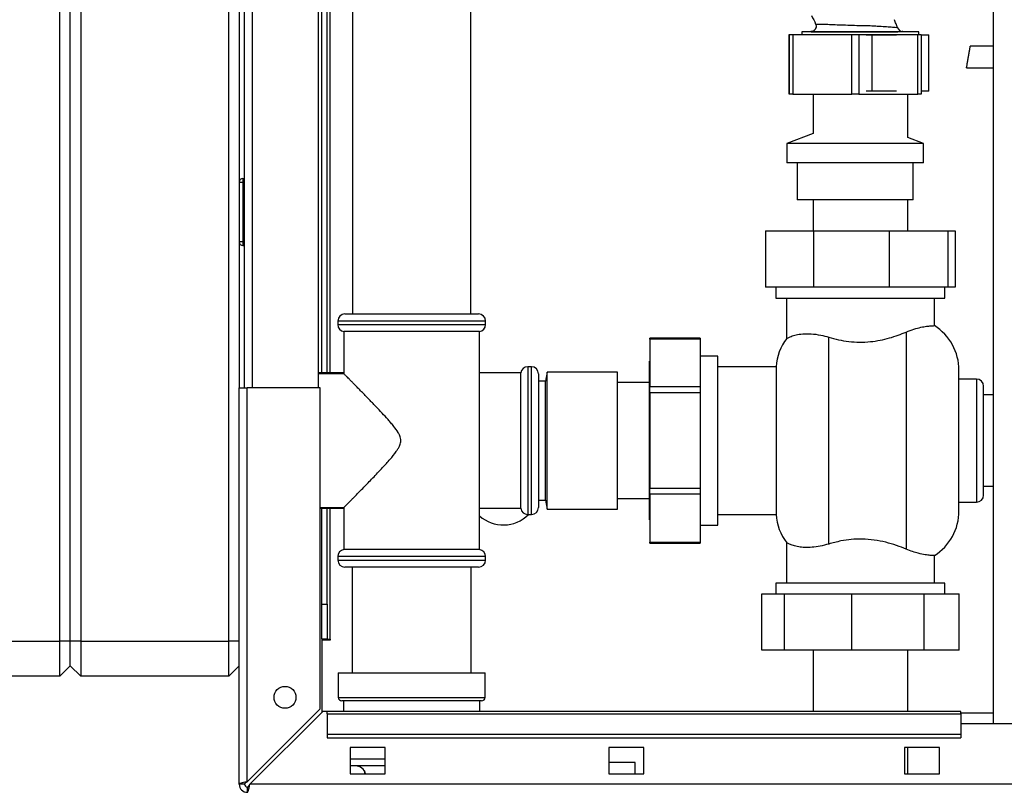
# Paper-space layout 'Blatt3' of a CAD drawing. Units: millimetres. Extents: x 0 to 420, y 0 to 297.
# Drawn here: x 85 to 113, y 150 to 172 of the extents above; entities that cross this region are included whole.
import ezdxf

# ---------------------------------------------------------------- set-up
doc = ezdxf.new("R2010")
doc.units = ezdxf.units.MM
doc.layers.add('1', color=7, linetype='Continuous')
doc.styles.add('SLDTEXTSTYLE1', font='TXT', dxfattribs={"width": 0.605})
doc.dimstyles.new('SLDDIMSTYLE0', dxfattribs={"dimtxt": 3.5, "dimasz": 2.5, "dimexe": 0, "dimexo": 0.0625, "dimgap": 0.875, "dimtad": 1, "dimdec": 0, "dimlfac": 10, "dimrnd": 1e-09, "dimzin": 12, "dimdsep": 46, "dimtxsty": 'SLDTEXTSTYLE1', "dimsah": 1, "dimcen": 0.09, "dimadec": 0, "dimazin": 3, "dimtfac": 1, "dimtdec": 0, "dimtofl": 0, "dimtmove": 0, "dimatfit": 3, "dimfxl": 1, "dimfrac": 2, "dimtolj": 1, "dimtzin": 12, "dimarcsym": 0})

# ---------------------------------------------------------------- blocks, each defined once
blk = doc.blocks.new('_D_28')
at = {"layer": '1'}
for p, q in [((140.669, 246.858), (171.776, 246.858)), ((170.776, 246.858), (170.776, 139.064)), ((98.998, 139.064), (171.776, 139.064))]:
    blk.add_line(p, q, dxfattribs=at)
for points in [[(170.776, 246.858), (170.376, 244.358), (171.176, 244.358)], [(170.776, 139.064), (171.176, 141.564), (170.376, 141.564)]]:
    blk.add_solid(points, dxfattribs=at)
at = {"layer": '1', "insert": (166.264, 187.614), "char_height": 3.5, "attachment_point": 1, "rotation": 90, "style": 'SLDTEXTSTYLE1'}
blk.add_mtext('1078', dxfattribs=at)

psp = doc.layouts.new('Blatt3')

# ---------------------------------------------------------------- linework, layer by layer
at = {"color": 7, "linetype": 'Continuous', "lineweight": 30}
for p, q in [((112.838, 228.314), (112.838, 152.214)), ((86.313, 154.564), (86.313, 212.464)), ((86.613, 154.564), (86.613, 212.464)), ((86.913, 212.464), (86.913, 154.564)), ((91.113, 154.564), (91.113, 212.464)), ((91.413, 206.764), (91.413, 161.764)), ((91.563, 161.764), (91.563, 206.764)), ((93.663, 161.764), (93.663, 206.764)), ((93.763, 162.189), (93.763, 206.819)), ((93.913, 162.189), (93.913, 206.819)), ((94.628, 197.864), (94.628, 163.864)), ((97.998, 163.864), (97.998, 197.864)), ((107.037, 171.814), (107.037, 170.114)), ((107.037, 171.814), (107.039, 171.814)), ((107.039, 170.114), (107.039, 171.814)), ((107.039, 171.814), (107.139, 171.814)), ((107.139, 171.814), (107.139, 170.114)), ((107.139, 171.814), (108.815, 171.814)), ((107.658, 171.892), (107.401, 171.883)), ((107.401, 171.883), (107.401, 171.814)), ((110.726, 171.883), (107.401, 171.883)), ((108.815, 170.114), (108.815, 171.814)), ((108.815, 171.814), (109.015, 171.814)), ((109.015, 171.814), (109.015, 170.114)), ((109.015, 171.814), (110.689, 171.814)), ((109.226, 171.804), (109.399, 171.804)), ((109.399, 170.204), (109.399, 171.804)), ((109.399, 171.804), (110.091, 171.804)), ((110.726, 171.883), (110.256, 171.9)), ((110.263, 171.898), (110.256, 171.9)), ((110.689, 170.114), (110.689, 171.814)), ((110.689, 171.814), (110.789, 171.814)), ((110.726, 171.814), (110.726, 171.883)), ((110.789, 171.814), (110.789, 170.114)), ((110.789, 171.804), (111.007, 171.804)), ((111.007, 170.204), (111.007, 171.804)), ((112.838, 171.477), (112.185, 171.477)), ((112.078, 170.866), (112.838, 170.866)), ((107.037, 170.114), (107.039, 170.114)), ((107.139, 170.114), (107.039, 170.114)), ((107.139, 170.114), (108.815, 170.114)), ((107.697, 170.114), (107.718, 170.098)), ((107.718, 170.098), (107.718, 168.993)), ((109.015, 170.114), (108.815, 170.114)), ((109.015, 170.114), (110.689, 170.114)), ((109.399, 170.204), (109.226, 170.204)), ((110.091, 170.204), (109.399, 170.204)), ((110.408, 168.88), (110.408, 170.114)), ((110.789, 170.114), (110.689, 170.114)), ((111.007, 170.204), (110.789, 170.204)), ((107.718, 168.993), (106.973, 168.714)), ((106.973, 168.714), (106.973, 168.164)), ((108.915, 168.714), (106.973, 168.714)), ((110.853, 168.714), (108.915, 168.714)), ((110.853, 168.714), (110.408, 168.88)), ((110.853, 168.164), (110.853, 168.714)), ((108.915, 168.164), (106.973, 168.164)), ((107.263, 168.164), (107.263, 167.114)), ((110.853, 168.164), (108.915, 168.164)), ((110.563, 167.114), (110.563, 168.164)), ((91.413, 167.614), (91.513, 167.614)), ((91.513, 167.714), (91.513, 167.614)), ((91.513, 167.714), (91.563, 167.714)), ((91.513, 167.614), (91.513, 165.914)), ((91.513, 167.614), (91.563, 167.614)), ((108.915, 167.114), (107.263, 167.114)), ((107.718, 167.114), (107.718, 166.224)), ((110.563, 167.114), (108.915, 167.114)), ((110.408, 166.224), (110.408, 167.114)), ((106.369, 166.224), (106.369, 164.624)), ((106.369, 166.224), (107.733, 166.224)), ((107.733, 166.224), (109.876, 166.224)), ((107.733, 166.224), (107.733, 164.624)), ((109.876, 166.224), (109.876, 164.624)), ((109.876, 166.224), (111.543, 166.224)), ((111.543, 166.224), (111.543, 164.624)), ((111.543, 166.224), (111.757, 166.224)), ((111.757, 166.224), (111.757, 164.624)), ((91.513, 165.914), (91.413, 165.914)), ((91.513, 165.914), (91.513, 165.814)), ((91.513, 165.914), (91.563, 165.914)), ((91.513, 165.814), (91.563, 165.814)), ((107.733, 164.624), (106.369, 164.624)), ((106.663, 164.624), (106.663, 164.314)), ((109.876, 164.624), (107.733, 164.624)), ((111.543, 164.624), (109.876, 164.624)), ((111.463, 164.314), (111.463, 164.624)), ((111.757, 164.624), (111.543, 164.624)), ((106.663, 164.314), (111.463, 164.314)), ((106.963, 164.314), (106.963, 163.167)), ((111.163, 163.532), (111.163, 164.314)), ((94.213, 163.664), (94.213, 163.562)), ((94.413, 163.864), (96.313, 163.864)), ((96.313, 163.864), (98.213, 163.864)), ((98.413, 163.562), (98.413, 163.664)), ((94.388, 163.364), (94.388, 162.16)), ((96.313, 163.364), (94.388, 163.364)), ((98.238, 163.364), (96.313, 163.364)), ((98.238, 157.164), (98.238, 163.364)), ((104.513, 163.177), (103.083, 163.177)), ((103.083, 163.151), (103.083, 163.177)), ((104.513, 163.151), (103.083, 163.151)), ((103.083, 163.151), (103.083, 161.799)), ((104.513, 163.177), (104.513, 163.151)), ((104.513, 163.151), (104.513, 161.799)), ((108.163, 157.323), (108.163, 163.205)), ((110.363, 163.351), (110.363, 157.177)), ((105.013, 162.664), (104.513, 162.664)), ((105.013, 157.864), (105.013, 162.664)), ((99.713, 162.364), (99.612, 162.364)), ((103.083, 162.519), (103.073, 162.519)), ((103.073, 161.395), (103.073, 162.519)), ((106.666, 162.364), (105.013, 162.364)), ((106.666, 162.364), (106.666, 158.164)), ((111.863, 158.264), (111.863, 162.264)), ((94.388, 162.189), (93.663, 162.189)), ((94.392, 162.164), (93.663, 162.164)), ((99.413, 162.189), (98.238, 162.189)), ((99.413, 158.339), (99.413, 162.189)), ((99.913, 162.164), (99.913, 158.364)), ((100.163, 162.214), (100.113, 161.954)), ((102.163, 162.214), (100.163, 162.214)), ((100.163, 158.314), (100.163, 162.214)), ((102.163, 158.314), (102.163, 162.214)), ((112.363, 162.014), (111.863, 162.014)), ((91.413, 150.494), (91.413, 161.764)), ((91.413, 161.764), (91.643, 161.764)), ((91.643, 150.564), (91.643, 161.764)), ((93.713, 161.764), (91.643, 161.764)), ((93.713, 152.634), (93.713, 161.764)), ((100.113, 161.954), (99.913, 161.954)), ((100.113, 158.574), (100.113, 161.954)), ((103.073, 161.914), (102.163, 161.914)), ((103.083, 161.799), (104.513, 161.799)), ((103.083, 161.626), (103.083, 161.799)), ((104.513, 161.799), (104.513, 161.626)), ((112.563, 158.714), (112.563, 161.814)), ((104.513, 161.626), (103.083, 161.626)), ((103.083, 161.626), (103.083, 158.912)), ((104.513, 161.626), (104.513, 158.912)), ((112.838, 161.564), (112.563, 161.564)), ((103.073, 158.009), (103.073, 161.395)), ((103.083, 158.912), (104.513, 158.912)), ((103.083, 158.739), (103.083, 158.912)), ((104.513, 158.912), (104.513, 158.739)), ((112.563, 158.964), (112.838, 158.964)), ((104.513, 158.739), (103.083, 158.739)), ((103.083, 158.739), (103.083, 157.377)), ((104.513, 158.739), (104.513, 157.377)), ((93.713, 158.364), (94.39, 158.364)), ((94.388, 158.366), (94.388, 157.164)), ((99.913, 158.574), (100.113, 158.574)), ((100.113, 158.574), (100.163, 158.314)), ((102.163, 158.614), (103.073, 158.614)), ((111.863, 158.514), (112.363, 158.514)), ((93.713, 158.339), (94.388, 158.339)), ((93.763, 155.614), (93.763, 158.339)), ((93.913, 155.614), (93.913, 158.339)), ((98.238, 158.339), (99.413, 158.339)), ((99.612, 158.164), (99.713, 158.164)), ((100.163, 158.314), (102.163, 158.314)), ((105.013, 158.164), (106.666, 158.164)), ((103.073, 158.009), (103.083, 158.009)), ((104.513, 157.864), (105.013, 157.864)), ((103.083, 157.377), (104.513, 157.377)), ((103.083, 157.35), (103.083, 157.377)), ((103.083, 157.35), (104.513, 157.35)), ((104.513, 157.377), (104.513, 157.35)), ((106.963, 157.36), (106.963, 156.214)), ((94.213, 156.965), (94.213, 156.864)), ((96.313, 157.164), (94.388, 157.164)), ((98.238, 157.164), (96.313, 157.164)), ((98.413, 156.864), (98.413, 156.965)), ((111.163, 156.214), (111.163, 156.995)), ((98.213, 156.664), (94.413, 156.664)), ((94.623, 156.664), (94.623, 153.664)), ((98.003, 153.664), (98.003, 156.664)), ((106.663, 156.214), (106.663, 155.904)), ((109.063, 156.214), (106.663, 156.214)), ((111.463, 156.214), (109.063, 156.214)), ((111.463, 155.904), (111.463, 156.214)), ((106.26, 154.304), (106.26, 155.904)), ((106.26, 155.904), (106.907, 155.904)), ((106.907, 154.304), (106.907, 155.904)), ((106.907, 155.904), (108.817, 155.904)), ((108.817, 154.304), (108.817, 155.904)), ((108.817, 155.904), (110.871, 155.904)), ((110.871, 154.304), (110.871, 155.904)), ((110.871, 155.904), (111.866, 155.904)), ((111.866, 154.304), (111.866, 155.904)), ((93.763, 155.614), (93.913, 155.614)), ((93.763, 154.614), (93.763, 155.614)), ((93.913, 155.614), (93.913, 154.614)), ((82.113, 154.564), (86.313, 154.564)), ((86.313, 153.564), (86.313, 154.564)), ((86.613, 154.564), (86.313, 154.564)), ((86.613, 153.864), (86.613, 154.564)), ((86.913, 154.564), (86.613, 154.564)), ((86.913, 154.564), (86.913, 153.564)), ((86.913, 154.564), (91.113, 154.564)), ((91.113, 153.564), (91.113, 154.564)), ((91.413, 154.564), (91.113, 154.564)), ((93.913, 154.614), (93.763, 154.614)), ((93.763, 154.599), (93.763, 152.543)), ((93.763, 154.599), (94.008, 154.599)), ((93.913, 154.614), (93.993, 154.614)), ((94.008, 154.614), (93.993, 154.614)), ((94.008, 154.599), (94.008, 154.614)), ((106.907, 154.304), (106.26, 154.304)), ((108.817, 154.304), (106.907, 154.304)), ((107.718, 154.304), (107.718, 152.564)), ((110.871, 154.304), (108.817, 154.304)), ((110.408, 152.564), (110.408, 154.304)), ((111.866, 154.304), (110.871, 154.304)), ((86.613, 153.864), (86.313, 153.564)), ((86.913, 153.564), (86.613, 153.864)), ((91.413, 153.864), (91.113, 153.564)), ((94.228, 153.664), (94.228, 152.964)), ((94.228, 153.664), (96.313, 153.664)), ((96.313, 153.664), (98.398, 153.664)), ((98.398, 152.964), (98.398, 153.664)), ((86.313, 153.564), (82.113, 153.564)), ((91.113, 153.564), (86.913, 153.564)), ((96.313, 152.864), (94.328, 152.864)), ((94.378, 152.864), (94.378, 152.564)), ((98.298, 152.864), (96.313, 152.864)), ((98.248, 152.564), (98.248, 152.864)), ((93.713, 152.634), (91.643, 150.564)), ((91.714, 150.494), (93.784, 152.564)), ((93.913, 152.564), (93.784, 152.564)), ((111.913, 152.564), (93.913, 152.564)), ((93.913, 152.496), (93.913, 152.564)), ((93.913, 152.496), (111.913, 152.496)), ((93.913, 152.496), (93.913, 151.916)), ((111.913, 152.496), (111.913, 152.564)), ((112.838, 152.514), (111.913, 152.514)), ((111.913, 152.496), (111.913, 151.916)), ((114.913, 152.214), (111.913, 152.214)), ((93.913, 151.916), (111.913, 151.916)), ((93.913, 151.916), (93.913, 151.81)), ((111.913, 151.916), (111.913, 151.81)), ((93.913, 151.81), (111.913, 151.81)), ((95.563, 151.539), (94.563, 151.539)), ((94.563, 151.539), (94.563, 150.789)), ((95.563, 150.789), (95.563, 151.539)), ((101.913, 151.539), (101.913, 150.789)), ((102.913, 151.539), (101.913, 151.539)), ((102.913, 150.789), (102.913, 151.539)), ((111.313, 151.539), (110.313, 151.539)), ((110.313, 151.539), (110.313, 150.789)), ((110.408, 150.789), (110.408, 151.539)), ((111.313, 150.789), (111.313, 151.539)), ((102.663, 151.114), (101.913, 151.114)), ((102.663, 150.789), (102.663, 151.114)), ((94.563, 151.014), (94.578, 151.014)), ((94.563, 150.789), (95.563, 150.789)), ((95.563, 151.014), (94.578, 151.014)), ((94.968, 150.872), (94.968, 150.789)), ((101.913, 150.789), (102.913, 150.789)), ((110.313, 150.789), (111.313, 150.789)), ((91.563, 150.494), (91.413, 150.494)), ((91.643, 150.414), (91.643, 150.264)), ((146.112, 150.494), (91.714, 150.494))]:
    psp.add_line(p, q, dxfattribs=at)
at = {"color": 1, "linetype": 'Continuous', "lineweight": 30}
for p, q in [((91.793, 161.764), (91.793, 206.764)), ((93.993, 162.189), (93.993, 206.819)), ((107.793, 172.097), (107.793, 172.097)), ((96.313, 163.664), (94.213, 163.664)), ((98.413, 163.664), (96.313, 163.664)), ((94.213, 163.562), (96.313, 163.562)), ((96.313, 163.562), (98.413, 163.562)), ((99.612, 162.364), (99.612, 158.164)), ((99.713, 158.164), (99.713, 162.364)), ((112.363, 162.014), (112.363, 158.514)), ((93.993, 154.614), (93.993, 158.339)), ((98.413, 156.965), (94.213, 156.965)), ((94.213, 156.864), (98.413, 156.864)), ((94.228, 152.964), (96.313, 152.964)), ((96.313, 152.964), (98.398, 152.964)), ((94.563, 151.214), (95.563, 151.214))]:
    psp.add_line(p, q, dxfattribs=at)
at = {"color": 7, "linetype": 'Continuous', "lineweight": 30}
psp.add_circle((92.713, 152.964), 0.31, dxfattribs=at)
for centre, radius, start, end in [((110.261, 172.05), 0.15, 199.9282, 268), ((91.513, 167.614), 0.1, 90, 180), ((91.513, 165.914), 0.1, 180, 270), ((94.413, 163.664), 0.2, 90, 180), ((98.213, 163.664), 0.2, 0, 90), ((94.413, 163.562), 0.2, 180, 262.8192), ((98.213, 163.562), 0.2, 277.1808, 0), ((110.363, 162.264), 1.5, 0, 57.7637), ((108.163, 162.264), 1.5, 142.8599, 176.1774), ((99.612, 162.164), 0.2, 90, 172.8192), ((99.713, 162.164), 0.2, 360, 90), ((112.363, 161.814), 0.2, 0, 90), ((112.363, 158.714), 0.2, 270, 0), ((99.713, 158.364), 0.2, 270, 0), ((98.913, 158.864), 1, 227.5458, 315.573), ((99.612, 158.364), 0.2, 187.1808, 270), ((108.163, 158.264), 1.5, 183.8226, 217.1412), ((110.363, 158.264), 1.5, 302.2289, 0), ((94.413, 156.965), 0.2, 97.1808, 180), ((98.213, 156.965), 0.2, 0, 82.8192), ((94.413, 156.864), 0.2, 180, 270), ((98.213, 156.864), 0.2, 270, 0), ((94.328, 152.964), 0.1, 180, 270), ((98.298, 152.964), 0.1, 270, 0), ((94.713, 150.714), 0.3, 14.4775, 90), ((91.643, 150.494), 0.23, 180, 270), ((91.643, 150.494), 0.08, 180, 270)]:
    psp.add_arc(centre, radius, start, end, dxfattribs=at)
for points, knots in [([(107.671, 172.349), (107.717, 172.269), (107.764, 172.188), (107.791, 172.098), (107.792, 172.096)], [0, 0, 0, 0, 0.974547, 1, 1, 1, 1]), ([(107.793, 172.097), (107.796, 172.086), (107.803, 172.065), (107.804, 172.03), (107.796, 171.993), (107.779, 171.959), (107.754, 171.93), (107.724, 171.908), (107.691, 171.895), (107.669, 171.893), (107.658, 171.892)], [0, 0, 0, 0, 0.112464, 0.235023, 0.365373, 0.5, 0.634627, 0.764977, 0.887536, 1, 1, 1, 1]), ([(107.794, 172.097), (107.798, 172.087), (107.805, 172.065), (107.806, 172.03), (107.799, 171.993), (107.782, 171.958), (107.757, 171.929), (107.726, 171.908), (107.694, 171.895), (107.671, 171.892), (107.661, 171.891)], [0, 0, 0, 0, 0.112345, 0.234874, 0.365275, 0.5, 0.634726, 0.765126, 0.887655, 1, 1, 1, 1]), ([(107.794, 172.097), (107.794, 172.097), (107.784, 172.096), (107.789, 172.096), (107.793, 172.097)], [0, 0, 0, 0, 0.000107, 1, 1, 1, 1]), ([(110.12, 171.998), (110.105, 172.037), (110.076, 172.116), (110.043, 172.193), (110.026, 172.232)], [0, 0, 0, 0, 0.4957, 1, 1, 1, 1]), ([(107.658, 171.892), (107.656, 171.892), (107.654, 171.892), (107.661, 171.891), (107.664, 171.891)], [0, 0, 0, 0, 0.660901, 1, 1, 1, 1]), ([(110.263, 171.898), (110.257, 171.899), (110.245, 171.9), (110.238, 171.901), (110.235, 171.902)], [0, 0, 0, 0, 0.499747, 1, 1, 1, 1]), ([(112.132, 171.172), (112.138, 171.208), (112.148, 171.264), (112.16, 171.334), (112.169, 171.384), (112.176, 171.426), (112.182, 171.457), (112.185, 171.475), (112.185, 171.476), (112.185, 171.476)], [0, 0, 0, 0, 0.225141, 0.351167, 0.483774, 0.620456, 0.758197, 0.893837, 1, 1, 1, 1]), ([(112.078, 170.867), (112.078, 170.868), (112.078, 170.869), (112.082, 170.886), (112.087, 170.917), (112.094, 170.959), (112.103, 171.009), (112.115, 171.079), (112.125, 171.136), (112.132, 171.172)], [0, 0, 0, 0, 0.105983, 0.241651, 0.379419, 0.516129, 0.648762, 0.774814, 1, 1, 1, 1]), ([(110.363, 163.351), (110.438, 163.38), (110.59, 163.439), (110.784, 163.488), (110.945, 163.517), (111.067, 163.529), (111.148, 163.532), (111.158, 163.532), (111.163, 163.532)], [0, 0, 0, 0, 0.160606, 0.326035, 0.486557, 0.651116, 0.823918, 1, 1, 1, 1]), ([(106.97, 163.167), (106.968, 163.166), (106.96, 163.162), (107.001, 163.187), (107.087, 163.228), (107.228, 163.272), (107.417, 163.302), (107.656, 163.304), (107.91, 163.274), (108.087, 163.225), (108.163, 163.205)], [0, 0, 0, 0, 0.045549, 0.178902, 0.315867, 0.455401, 0.598687, 0.741461, 0.889762, 1, 1, 1, 1]), ([(108.163, 163.205), (108.254, 163.179), (108.436, 163.128), (108.732, 163.078), (109.038, 163.059), (109.339, 163.072), (109.624, 163.115), (109.889, 163.179), (110.139, 163.26), (110.288, 163.32), (110.363, 163.351)], [0, 0, 0, 0, 0.128451, 0.256796, 0.385875, 0.514947, 0.635022, 0.755179, 0.877567, 1, 1, 1, 1]), ([(96.004, 160.264), (96.002, 160.287), (95.999, 160.335), (95.972, 160.412), (95.912, 160.528), (95.823, 160.647), (95.723, 160.767), (95.612, 160.894), (95.47, 161.049), (95.328, 161.199), (95.216, 161.316), (95.123, 161.413), (95.021, 161.518), (94.913, 161.629), (94.81, 161.734), (94.722, 161.824), (94.648, 161.9), (94.587, 161.962), (94.532, 162.017), (94.474, 162.076), (94.423, 162.129), (94.39, 162.161), (94.391, 162.16), (94.392, 162.16)], [0, 0, 0, 0, 0.020372, 0.041658, 0.069992, 0.133569, 0.17081, 0.208133, 0.283222, 0.359853, 0.398425, 0.437076, 0.490581, 0.544349, 0.599059, 0.654159, 0.694812, 0.735684, 0.777333, 0.819292, 0.88793, 0.957994, 1, 1, 1, 1]), ([(94.39, 158.366), (94.39, 158.365), (94.387, 158.362), (94.395, 158.371), (94.409, 158.384), (94.437, 158.413), (94.476, 158.453), (94.531, 158.508), (94.584, 158.562), (94.65, 158.63), (94.724, 158.705), (94.814, 158.796), (94.92, 158.905), (95.043, 159.032), (95.174, 159.167), (95.311, 159.31), (95.451, 159.458), (95.582, 159.6), (95.725, 159.761), (95.838, 159.898), (95.925, 160.026), (95.965, 160.099), (95.991, 160.167), (96.002, 160.22), (96.003, 160.252), (96.004, 160.264)], [0, 0, 0, 0, 0.013779, 0.0492, 0.085208, 0.117911, 0.184079, 0.21757, 0.261827, 0.306429, 0.351989, 0.397827, 0.458473, 0.51959, 0.581989, 0.644752, 0.707728, 0.770998, 0.819145, 0.899738, 0.926647, 0.953791, 0.971839, 0.990307, 1, 1, 1, 1]), ([(108.163, 157.323), (108.081, 157.3), (107.914, 157.255), (107.685, 157.227), (107.478, 157.223), (107.299, 157.242), (107.151, 157.277), (107.038, 157.321), (106.971, 157.359), (106.97, 157.359), (106.97, 157.36)], [0, 0, 0, 0, 0.119711, 0.243032, 0.362687, 0.485347, 0.614762, 0.747082, 0.893776, 1, 1, 1, 1]), ([(110.363, 157.177), (110.274, 157.212), (110.095, 157.284), (109.787, 157.377), (109.455, 157.442), (109.122, 157.47), (108.803, 157.456), (108.481, 157.411), (108.277, 157.354), (108.163, 157.323)], [0, 0, 0, 0, 0.145894, 0.291686, 0.438737, 0.58563, 0.712799, 0.840036, 1, 1, 1, 1]), ([(111.163, 156.995), (111.163, 156.995), (111.172, 156.995), (111.139, 156.995), (111.057, 156.998), (110.91, 157.015), (110.734, 157.051), (110.547, 157.104), (110.425, 157.152), (110.363, 157.177)], [0, 0, 0, 0, 0.000949, 0.182731, 0.369767, 0.551497, 0.7391, 0.868322, 1, 1, 1, 1]), ([(91.643, 150.564), (91.618, 150.559), (91.566, 150.549), (91.497, 150.534), (91.444, 150.519), (91.417, 150.505), (91.414, 150.497), (91.413, 150.494)], [0, 0, 0, 0, 0.209052, 0.427821, 0.646592, 0.865364, 1, 1, 1, 1]), ([(91.643, 150.564), (91.631, 150.558), (91.609, 150.545), (91.582, 150.527), (91.566, 150.51), (91.564, 150.499), (91.563, 150.494)], [0, 0, 0, 0, 0.284155, 0.530993, 0.777748, 1, 1, 1, 1]), ([(91.643, 150.264), (91.644, 150.264), (91.648, 150.264), (91.653, 150.268), (91.658, 150.276), (91.663, 150.285), (91.668, 150.297), (91.673, 150.312), (91.677, 150.326), (91.681, 150.34), (91.685, 150.356), (91.689, 150.372), (91.693, 150.389), (91.696, 150.407), (91.7, 150.426), (91.704, 150.443), (91.707, 150.461), (91.711, 150.477), (91.713, 150.49), (91.714, 150.494)], [0, 0, 0, 0, 0.0515996, 0.1560562, 0.2090178, 0.2629693, 0.3585279, 0.427855, 0.4816589, 0.5359883, 0.5911012, 0.6467647, 0.7005686, 0.754898, 0.8100108, 0.8656743, 0.8990817, 0.9662322, 1, 1, 1, 1]), ([(91.643, 150.414), (91.645, 150.414), (91.648, 150.414), (91.653, 150.415), (91.658, 150.418), (91.663, 150.421), (91.667, 150.425), (91.672, 150.429), (91.676, 150.434), (91.682, 150.442), (91.688, 150.45), (91.694, 150.459), (91.698, 150.466), (91.703, 150.475), (91.709, 150.484), (91.712, 150.491), (91.714, 150.494)], [0, 0, 0, 0, 0.069465, 0.1395672, 0.2117065, 0.2845603, 0.3451725, 0.4062065, 0.4685677, 0.5313885, 0.6533309, 0.7152272, 0.7780257, 0.8329013, 0.9438401, 1, 1, 1, 1])]:
    psp.add_open_spline(points, degree=3, knots=knots, dxfattribs=at)
at = {"color": 1, "linetype": 'Continuous', "lineweight": 30}
for points, knots in [([(110.12, 171.998), (110.122, 171.998), (110.127, 171.997), (110.135, 171.993), (110.063, 172.005), (109.949, 172.017), (109.764, 172.028), (109.57, 172.039), (109.381, 172.051), (109.206, 172.06), (108.999, 172.058), (108.762, 172.068), (108.513, 172.075), (108.283, 172.085), (108.084, 172.092), (107.929, 172.098), (107.822, 172.1), (107.804, 172.098), (107.794, 172.097)], [0, 0, 0, 0, 0.075939, 0.143648, 0.210541, 0.272603, 0.335819, 0.39903, 0.441115, 0.48583, 0.535159, 0.602032, 0.668929, 0.735486, 0.80186, 0.867948, 0.93366, 1, 1, 1, 1]), ([(107.664, 171.891), (107.665, 171.891), (107.67, 171.891), (107.711, 171.89), (107.812, 171.889), (107.955, 171.889), (108.093, 171.889), (108.207, 171.889), (108.332, 171.889), (108.472, 171.889), (108.641, 171.889), (108.829, 171.889), (108.992, 171.889), (109.114, 171.889), (109.209, 171.889), (109.273, 171.889), (109.331, 171.889), (109.38, 171.889), (109.45, 171.888), (109.52, 171.888), (109.611, 171.888), (109.722, 171.888), (109.845, 171.888), (109.956, 171.889), (110.055, 171.89), (110.132, 171.891), (110.189, 171.892), (110.229, 171.894), (110.272, 171.895), (110.267, 171.897), (110.263, 171.898)], [0, 0, 0, 0, 0.02543, 0.071425, 0.142749, 0.214091, 0.248059, 0.285552, 0.321445, 0.357016, 0.4012, 0.45443, 0.499902, 0.523299, 0.545925, 0.570291, 0.571389, 0.58926, 0.60713, 0.624286, 0.642872, 0.678593, 0.71431, 0.750036, 0.785746, 0.821452, 0.857166, 0.892905, 0.928623, 1, 1, 1, 1])]:
    psp.add_open_spline(points, degree=3, knots=knots, dxfattribs=at)

# ---------------------------------------------------------------- dimensions: what is measured, and where the dimension line sits
at = {"layer": '1'}
dim = psp.add_linear_dim(base=(170.776, 139.064), p1=(139.669, 246.858), p2=(97.998, 139.064), angle=90, dimstyle='SLDDIMSTYLE0', dxfattribs=at)
dim.commit()
dim.dimension.update_dxf_attribs({"geometry": '_D_28', "text_midpoint": (170.776, 192.961), "dimtype": 160})

doc.saveas('drawing.dxf')
